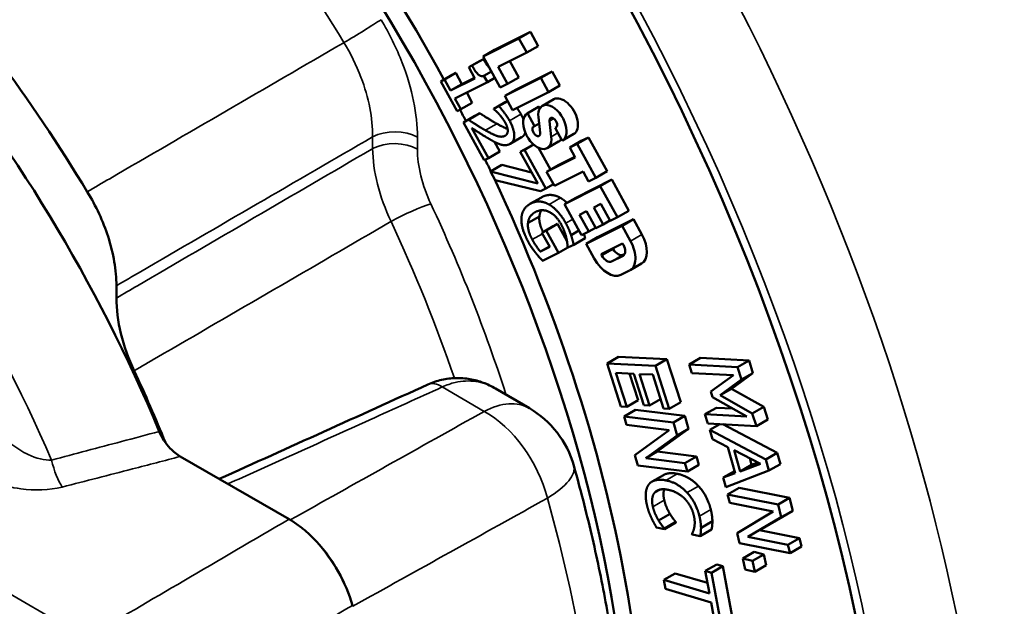
# Model space of a CAD drawing. Units: inches. Extents: x 0 to 17, y 0 to 11.
# Drawn here: x 11.5 to 11.8, y 8.8 to 9 of the extents above; entities that cross this region are included whole.
import ezdxf

# ---------------------------------------------------------------- set-up
doc = ezdxf.new("R2010")
doc.units = ezdxf.units.IN
doc.header["$MEASUREMENT"] = 0
doc.layers.add('Viewport5ForCustomObjects_0', color=7, linetype='Continuous')
doc.layers.add('Visible (ANSI)', color=7, linetype='Continuous', lineweight=50)
doc.layers.add('Visible Narrow (ANSI)', color=7, linetype='Continuous', lineweight=35)

# ---------------------------------------------------------------- blocks, each defined once
blk = doc.blocks.new('CustomObjectsInViewport5_0')
at = {"layer": 'Visible (ANSI)'}
for p, q in [((-10004.85308, -10007.55042), (-10004.88647, -10007.56719)), ((-10004.87586, -10007.56108), (-10004.84247, -10007.54431)), ((-10004.84247, -10007.54431), (-10004.85308, -10007.55042)), ((-10004.84585, -10007.56354), (-10004.85308, -10007.55042)), ((-10004.84247, -10007.54431), (-10004.83524, -10007.55744)), ((-10004.87586, -10007.56108), (-10004.88647, -10007.56719)), ((-10004.83524, -10007.55744), (-10004.84585, -10007.56354)), ((-10004.88933, -10007.57117), (-10004.89994, -10007.57728)), ((-10004.88625, -10007.56962), (-10004.89686, -10007.57573)), ((-10004.88933, -10007.57117), (-10004.88625, -10007.56962)), ((-10004.88647, -10007.56719), (-10004.87057, -10007.59606)), ((-10004.87254, -10007.57695), (-10004.84585, -10007.56354)), ((-10004.8616, -10007.57145), (-10004.85326, -10007.58659)), ((-10004.89686, -10007.57573), (-10004.89994, -10007.57728)), ((-10004.89994, -10007.57728), (-10004.89425, -10007.58761)), ((-10004.86387, -10007.5927), (-10004.87254, -10007.57695)), ((-10004.91529, -10007.58421), (-10004.9259, -10007.59032)), ((-10004.92246, -10007.58859), (-10004.9259, -10007.59032)), ((-10004.91186, -10007.58248), (-10004.92246, -10007.58859)), ((-10004.91677, -10007.59892), (-10004.92246, -10007.58859)), ((-10004.89425, -10007.58761), (-10004.91677, -10007.59892)), ((-10004.91529, -10007.58421), (-10004.91186, -10007.58248)), ((-10004.91186, -10007.58248), (-10004.90617, -10007.59282)), ((-10004.90617, -10007.59282), (-10004.89458, -10007.587)), ((-10004.87878, -10007.58115), (-10004.88569, -10007.58514)), ((-10004.88244, -10007.59104), (-10004.88569, -10007.58514)), ((-10004.87553, -10007.58706), (-10004.88244, -10007.59104)), ((-10004.83286, -10007.58714), (-10004.86624, -10007.60391)), ((-10004.85326, -10007.58659), (-10004.86387, -10007.5927)), ((-10004.85564, -10007.5978), (-10004.82225, -10007.58103)), ((-10004.82225, -10007.58103), (-10004.83286, -10007.58714)), ((-10004.82563, -10007.60026), (-10004.83286, -10007.58714)), ((-10004.82225, -10007.58103), (-10004.81502, -10007.59416)), ((-10004.9259, -10007.59032), (-10004.9106, -10007.61808)), ((-10004.90617, -10007.59282), (-10004.91677, -10007.59892)), ((-10004.91273, -10007.60626), (-10004.88244, -10007.59104)), ((-10004.87057, -10007.59606), (-10004.86387, -10007.5927)), ((-10004.85564, -10007.5978), (-10004.86624, -10007.60391)), ((-10004.81502, -10007.59416), (-10004.82563, -10007.60026)), ((-10004.90717, -10007.61636), (-10004.91273, -10007.60626)), ((-10004.90179, -10007.60076), (-10004.89656, -10007.61025)), ((-10004.86624, -10007.60391), (-10004.85901, -10007.61704)), ((-10004.85901, -10007.61704), (-10004.82563, -10007.60026)), ((-10004.82064, -10007.60701), (-10004.83125, -10007.61312)), ((-10004.9106, -10007.61808), (-10004.90717, -10007.61636)), ((-10004.89656, -10007.61025), (-10004.90717, -10007.61636)), ((-10004.86606, -10007.60982), (-10004.87666, -10007.61593)), ((-10004.87187, -10007.61352), (-10004.87666, -10007.61593)), ((-10004.87666, -10007.61593), (-10004.87644, -10007.61635)), ((-10004.86358, -10007.60875), (-10004.87187, -10007.61352)), ((-10004.86606, -10007.60982), (-10004.86365, -10007.60861)), ((-10004.83477, -10007.61411), (-10004.84537, -10007.62022)), ((-10004.83446, -10007.61394), (-10004.84506, -10007.62005)), ((-10004.83446, -10007.61394), (-10004.83361, -10007.61547)), ((-10004.89423, -10007.62244), (-10004.90484, -10007.62855)), ((-10004.90007, -10007.62616), (-10004.90484, -10007.62855)), ((-10004.88946, -10007.62005), (-10004.90007, -10007.62616)), ((-10004.89423, -10007.62244), (-10004.88946, -10007.62005)), ((-10004.83849, -10007.63197), (-10004.84506, -10007.62005)), ((-10004.83501, -10007.62375), (-10004.83344, -10007.63827)), ((-10004.90484, -10007.62855), (-10004.88551, -10007.66365)), ((-10004.88161, -10007.66169), (-10004.897, -10007.63374)), ((-10004.83936, -10007.63241), (-10004.83849, -10007.63197)), ((-10004.83438, -10007.6296), (-10004.83849, -10007.63197)), ((-10004.82303, -10007.64186), (-10004.82459, -10007.62734)), ((-10004.81824, -10007.63289), (-10004.81954, -10007.63364)), ((-10004.81868, -10007.6332), (-10004.81954, -10007.63364)), ((-10004.81954, -10007.63364), (-10004.81297, -10007.64556)), ((-10004.85068, -10007.64236), (-10004.86129, -10007.64847)), ((-10004.80206, -10007.63929), (-10004.81266, -10007.6454)), ((-10004.78841, -10007.64247), (-10004.79902, -10007.64858)), ((-10004.79511, -10007.64583), (-10004.78841, -10007.64247)), ((-10004.78841, -10007.64247), (-10004.77107, -10007.67396)), ((-10004.87593, -10007.64665), (-10004.871, -10007.65559)), ((-10004.84125, -10007.64988), (-10004.85185, -10007.65599)), ((-10004.8479, -10007.65401), (-10004.85185, -10007.65599)), ((-10004.83944, -10007.64914), (-10004.8479, -10007.65401)), ((-10004.82801, -10007.69012), (-10004.8479, -10007.65401)), ((-10004.84125, -10007.64988), (-10004.83956, -10007.64904)), ((-10004.83494, -10007.65218), (-10004.82377, -10007.67247)), ((-10004.81618, -10007.64638), (-10004.82679, -10007.65249)), ((-10004.79511, -10007.64583), (-10004.80572, -10007.65194)), ((-10004.79902, -10007.64858), (-10004.80572, -10007.65194)), ((-10004.80572, -10007.65194), (-10004.80066, -10007.66112)), ((-10004.78167, -10007.68007), (-10004.79902, -10007.64858)), ((-10004.88551, -10007.66365), (-10004.88161, -10007.66169)), ((-10004.871, -10007.65559), (-10004.88161, -10007.66169)), ((-10004.85185, -10007.65599), (-10004.83567, -10007.68537)), ((-10004.80066, -10007.66112), (-10004.82735, -10007.67453)), ((-10004.81674, -10007.66842), (-10004.80099, -10007.66051)), ((-10004.86906, -10007.66815), (-10004.87966, -10007.67426)), ((-10004.86906, -10007.66815), (-10004.84129, -10007.67516)), ((-10004.81674, -10007.66842), (-10004.82735, -10007.67453)), ((-10004.83567, -10007.68537), (-10004.87966, -10007.67426)), ((-10004.87966, -10007.67426), (-10004.87519, -10007.68238)), ((-10004.82735, -10007.67453), (-10004.82012, -10007.68766)), ((-10004.82012, -10007.68766), (-10004.79343, -10007.67425)), ((-10004.79343, -10007.67425), (-10004.78837, -10007.68343)), ((-10004.78837, -10007.68343), (-10004.78167, -10007.68007)), ((-10004.77107, -10007.67396), (-10004.78167, -10007.68007)), ((-10004.87519, -10007.68238), (-10004.83305, -10007.69265)), ((-10004.83305, -10007.69265), (-10004.82801, -10007.69012)), ((-10004.82099, -10007.68608), (-10004.82801, -10007.69012)), ((-10004.77735, -10007.68792), (-10004.81074, -10007.70469)), ((-10004.80013, -10007.69858), (-10004.76675, -10007.68181)), ((-10004.76675, -10007.68181), (-10004.77735, -10007.68792)), ((-10004.76145, -10007.71679), (-10004.77735, -10007.68792)), ((-10004.76675, -10007.68181), (-10004.75084, -10007.71068)), ((-10004.83225, -10007.69833), (-10004.84286, -10007.70444)), ((-10004.80013, -10007.69858), (-10004.81074, -10007.70469)), ((-10004.81074, -10007.70469), (-10004.79484, -10007.73356)), ((-10004.78347, -10007.70775), (-10004.77682, -10007.70441)), ((-10004.7748, -10007.72349), (-10004.78347, -10007.70775)), ((-10004.77682, -10007.70441), (-10004.76815, -10007.72015)), ((-10004.83408, -10007.71594), (-10004.84469, -10007.72205)), ((-10004.79682, -10007.71445), (-10004.79017, -10007.71111)), ((-10004.78814, -10007.7302), (-10004.79682, -10007.71445)), ((-10004.79017, -10007.71111), (-10004.78149, -10007.72686)), ((-10004.76815, -10007.72015), (-10004.76145, -10007.71679)), ((-10004.75084, -10007.71068), (-10004.76145, -10007.71679)), ((-10004.82114, -10007.72504), (-10004.83174, -10007.73115)), ((-10004.81721, -10007.72307), (-10004.82782, -10007.72918)), ((-10004.82114, -10007.72504), (-10004.81721, -10007.72307)), ((-10004.81721, -10007.72307), (-10004.80833, -10007.73921)), ((-10004.75712, -10007.72466), (-10004.79051, -10007.74143)), ((-10004.7817, -10007.72649), (-10004.78814, -10007.7302)), ((-10004.78149, -10007.72686), (-10004.7748, -10007.72349)), ((-10004.7799, -10007.73532), (-10004.74651, -10007.71855)), ((-10004.76835, -10007.71978), (-10004.7748, -10007.72349)), ((-10004.74651, -10007.71855), (-10004.75712, -10007.72466)), ((-10004.74919, -10007.73906), (-10004.75712, -10007.72466)), ((-10004.74651, -10007.71855), (-10004.73858, -10007.73295)), ((-10004.82782, -10007.72918), (-10004.83174, -10007.73115)), ((-10004.83174, -10007.73115), (-10004.82448, -10007.74434)), ((-10004.81644, -10007.74984), (-10004.82782, -10007.72918)), ((-10004.7973, -10007.72909), (-10004.80464, -10007.73332)), ((-10004.79155, -10007.73627), (-10004.80216, -10007.74238)), ((-10004.79484, -10007.73356), (-10004.78814, -10007.7302)), ((-10004.7799, -10007.73532), (-10004.79051, -10007.74143)), ((-10004.82475, -10007.74386), (-10004.83317, -10007.74871)), ((-10004.82448, -10007.74434), (-10004.83317, -10007.74871)), ((-10004.8077, -10007.74481), (-10004.81644, -10007.74984)), ((-10004.80791, -10007.74444), (-10004.80755, -10007.74508)), ((-10004.80755, -10007.74508), (-10004.80216, -10007.74238)), ((-10004.79051, -10007.74143), (-10004.78293, -10007.75519)), ((-10004.77658, -10007.75119), (-10004.75659, -10007.74114)), ((-10004.76564, -10007.74569), (-10004.76527, -10007.74636)), ((-10004.75659, -10007.74114), (-10004.75588, -10007.74242)), ((-10004.83112, -10007.75722), (-10004.81644, -10007.74984)), ((-10004.77588, -10007.75246), (-10004.77658, -10007.75119)), ((-10004.7562, -10007.75264), (-10004.76688, -10007.75801)), ((-10004.75628, -10007.7519), (-10004.75474, -10007.75113)), ((-10004.73902, -10007.75997), (-10004.74962, -10007.76608)), ((-10004.75823, -10007.77041), (-10004.75003, -10007.76629)), ((-10005.22795, -10007.79195), (-10005.22795, -10007.78049)), ((-10004.76041, -10007.84679), (-10004.77102, -10007.8529)), ((-10004.76041, -10007.84679), (-10004.71539, -10007.84892)), ((-10004.77102, -10007.8529), (-10004.726, -10007.85503)), ((-10004.75814, -10007.89287), (-10004.77102, -10007.8529)), ((-10004.71539, -10007.84892), (-10004.726, -10007.85503)), ((-10004.726, -10007.85503), (-10004.71312, -10007.895)), ((-10004.71539, -10007.84892), (-10004.70252, -10007.8889)), ((-10004.68402, -10007.8477), (-10004.69463, -10007.85381)), ((-10004.69463, -10007.85381), (-10004.64949, -10007.85632)), ((-10004.69211, -10007.86173), (-10004.69463, -10007.85381)), ((-10004.68402, -10007.8477), (-10004.63888, -10007.85021)), ((-10004.63888, -10007.85021), (-10004.64949, -10007.85632)), ((-10004.63888, -10007.85021), (-10004.6352, -10007.86181)), ((-10004.76295, -10007.86164), (-10004.75281, -10007.89313)), ((-10004.74625, -10007.86243), (-10004.76295, -10007.86164)), ((-10004.75019, -10007.86225), (-10004.74221, -10007.88702)), ((-10004.73679, -10007.89179), (-10004.74625, -10007.86243)), ((-10004.74092, -10007.86268), (-10004.73146, -10007.89205)), ((-10004.72859, -10007.86327), (-10004.74092, -10007.86268)), ((-10004.71845, -10007.89475), (-10004.72859, -10007.86327)), ((-10004.65323, -10007.86389), (-10004.69211, -10007.86173)), ((-10004.67442, -10007.87894), (-10004.65323, -10007.86389)), ((-10004.6352, -10007.86181), (-10004.65525, -10007.87636)), ((-10004.64949, -10007.85632), (-10004.6458, -10007.86791)), ((-10004.6352, -10007.86181), (-10004.6458, -10007.86791)), ((-10004.6458, -10007.86791), (-10004.66586, -10007.88246)), ((-10004.84337, -10007.89458), (-10004.875, -10007.87614)), ((-10004.67277, -10007.88411), (-10004.67442, -10007.87894)), ((-10004.65525, -10007.87636), (-10004.66586, -10007.88246)), ((-10004.66586, -10007.88246), (-10004.63583, -10007.89929)), ((-10004.65525, -10007.87636), (-10004.62522, -10007.89318)), ((-10004.74221, -10007.88702), (-10004.75281, -10007.89313)), ((-10004.73146, -10007.89205), (-10004.73679, -10007.89179)), ((-10004.72122, -10007.88615), (-10004.73146, -10007.89205)), ((-10004.70252, -10007.8889), (-10004.71312, -10007.895)), ((-10004.64103, -10007.90225), (-10004.67277, -10007.88411)), ((-10004.75281, -10007.89313), (-10004.75814, -10007.89287)), ((-10004.74469, -10007.89607), (-10004.7553, -10007.90218)), ((-10004.74469, -10007.89607), (-10004.69862, -10007.9017)), ((-10004.71312, -10007.895), (-10004.71845, -10007.89475)), ((-10004.69862, -10007.9017), (-10004.70922, -10007.9078)), ((-10004.69862, -10007.9017), (-10004.6952, -10007.91372)), ((-10004.6693, -10007.89399), (-10004.67991, -10007.90009)), ((-10004.67721, -10007.90858), (-10004.67991, -10007.90009)), ((-10004.67991, -10007.90009), (-10004.64103, -10007.90225)), ((-10004.6693, -10007.89399), (-10004.65401, -10007.89483)), ((-10004.62522, -10007.89318), (-10004.63583, -10007.89929)), ((-10004.63583, -10007.89929), (-10004.63207, -10007.91109)), ((-10004.62522, -10007.89318), (-10004.62147, -10007.90498)), ((-10004.7553, -10007.90218), (-10004.70922, -10007.9078)), ((-10004.75306, -10007.91008), (-10004.7553, -10007.90218)), ((-10004.71333, -10007.91492), (-10004.75306, -10007.91008)), ((-10004.70922, -10007.9078), (-10004.70581, -10007.91983)), ((-10004.63207, -10007.91109), (-10004.67721, -10007.90858)), ((-10004.66599, -10007.90921), (-10004.67541, -10007.91463)), ((-10004.66321, -10007.90936), (-10004.61262, -10007.93601)), ((-10004.62147, -10007.90498), (-10004.63207, -10007.91109)), ((-10004.74506, -10007.93826), (-10004.71333, -10007.91492)), ((-10004.70581, -10007.91983), (-10004.735, -10007.94103)), ((-10004.6952, -10007.91372), (-10004.7244, -10007.93492)), ((-10004.6952, -10007.91372), (-10004.70581, -10007.91983)), ((-10004.67541, -10007.91463), (-10004.62322, -10007.94212)), ((-10004.67302, -10007.92319), (-10004.67541, -10007.91463)), ((-10004.65849, -10007.93066), (-10004.67302, -10007.92319)), ((-10004.74236, -10007.94775), (-10004.74506, -10007.93826)), ((-10004.7244, -10007.93492), (-10004.735, -10007.94103)), ((-10004.7244, -10007.93492), (-10004.68792, -10007.93937)), ((-10004.6517, -10007.95495), (-10004.65849, -10007.93066)), ((-10004.6526, -10007.93366), (-10004.62811, -10007.9463)), ((-10004.64711, -10007.95331), (-10004.6526, -10007.93366)), ((-10004.61262, -10007.93601), (-10004.62322, -10007.94212)), ((-10004.61262, -10007.93601), (-10004.6097, -10007.94643)), ((-10005.06723, -10007.99772), (-10005.16845, -10007.93943)), ((-10004.735, -10007.94103), (-10004.69853, -10007.94548)), ((-10004.68792, -10007.93937), (-10004.69853, -10007.94548)), ((-10004.69853, -10007.94548), (-10004.69628, -10007.95337)), ((-10004.68568, -10007.94727), (-10004.69628, -10007.95337)), ((-10004.68792, -10007.93937), (-10004.68568, -10007.94727)), ((-10004.62811, -10007.9463), (-10004.64711, -10007.95331)), ((-10004.6365, -10007.9472), (-10004.64711, -10007.95331)), ((-10004.63821, -10007.94109), (-10004.6365, -10007.9472)), ((-10004.6365, -10007.9472), (-10004.63059, -10007.94502)), ((-10004.62322, -10007.94212), (-10004.62031, -10007.95254)), ((-10004.6097, -10007.94643), (-10004.62031, -10007.95254)), ((-10004.69628, -10007.95337), (-10004.74236, -10007.94775)), ((-10004.71857, -10007.95667), (-10004.72918, -10007.96278)), ((-10004.65239, -10007.95293), (-10004.663, -10007.95904)), ((-10004.663, -10007.95904), (-10004.6517, -10007.95495)), ((-10004.62031, -10007.95254), (-10004.66051, -10007.96796)), ((-10004.65239, -10007.95293), (-10004.65228, -10007.95289)), ((-10004.66051, -10007.96796), (-10004.663, -10007.95904)), ((-10004.64818, -10007.96868), (-10004.65878, -10007.97479)), ((-10004.65878, -10007.97479), (-10004.61174, -10007.98408)), ((-10004.65687, -10007.98263), (-10004.65878, -10007.97479)), ((-10004.64818, -10007.96868), (-10004.60114, -10007.97797)), ((-10004.61631, -10007.99064), (-10004.65687, -10007.98263)), ((-10004.60114, -10007.97797), (-10004.61174, -10007.98408)), ((-10004.61174, -10007.98408), (-10004.60883, -10007.99602)), ((-10004.60114, -10007.97797), (-10004.59823, -10007.98991)), ((-10004.71246, -10007.99291), (-10004.72307, -10007.99902)), ((-10004.65006, -10008.01062), (-10004.61631, -10007.99064)), ((-10004.59823, -10007.98991), (-10004.62927, -10008.00804)), ((-10004.59823, -10007.98991), (-10004.60883, -10007.99602)), ((-10004.70705, -10008.00037), (-10004.71766, -10008.00648)), ((-10004.7069, -10008.00098), (-10004.71751, -10008.00709)), ((-10004.70705, -10008.00037), (-10004.7069, -10008.00098)), ((-10004.67298, -10007.99962), (-10004.68359, -10008.00573)), ((-10004.60883, -10007.99602), (-10004.63988, -10008.01414)), ((-10004.71751, -10008.00709), (-10004.72497, -10008.00563)), ((-10004.71766, -10008.00648), (-10004.71751, -10008.00709)), ((-10004.69182, -10008.01212), (-10004.69199, -10008.01146)), ((-10004.67367, -10008.00749), (-10004.68428, -10008.0136)), ((-10004.64777, -10008.02005), (-10004.65006, -10008.01062)), ((-10004.62927, -10008.00804), (-10004.63988, -10008.01414)), ((-10004.62927, -10008.00804), (-10004.59203, -10008.01539)), ((-10004.68428, -10008.0136), (-10004.69182, -10008.01212)), ((-10004.60072, -10008.02934), (-10004.64777, -10008.02005)), ((-10004.63988, -10008.01414), (-10004.60263, -10008.0215)), ((-10004.59203, -10008.01539), (-10004.60263, -10008.0215)), ((-10004.59203, -10008.01539), (-10004.59012, -10008.02323)), ((-10004.63411, -10008.02829), (-10004.64471, -10008.0344)), ((-10004.63411, -10008.02829), (-10004.625, -10008.03054)), ((-10004.60263, -10008.0215), (-10004.60072, -10008.02934)), ((-10004.59012, -10008.02323), (-10004.60072, -10008.02934)), ((-10004.64254, -10008.04449), (-10004.64471, -10008.0344)), ((-10004.64471, -10008.0344), (-10004.63561, -10008.03665)), ((-10004.625, -10008.03054), (-10004.63561, -10008.03665)), ((-10004.63561, -10008.03665), (-10004.63343, -10008.04673)), ((-10004.625, -10008.03054), (-10004.62283, -10008.04062)), ((-10004.70753, -10008.04818), (-10004.71814, -10008.05429)), ((-10004.70753, -10008.04818), (-10004.67754, -10008.05708)), ((-10004.66901, -10008.03986), (-10004.67961, -10008.04597)), ((-10004.67961, -10008.04597), (-10004.67392, -10008.04766)), ((-10004.67572, -10008.06687), (-10004.67961, -10008.04597)), ((-10004.66331, -10008.04155), (-10004.67392, -10008.04766)), ((-10004.67392, -10008.04766), (-10004.66458, -10008.09775)), ((-10004.66901, -10008.03986), (-10004.66331, -10008.04155)), ((-10004.66331, -10008.04155), (-10004.65398, -10008.09165)), ((-10004.63343, -10008.04673), (-10004.64254, -10008.04449)), ((-10004.62283, -10008.04062), (-10004.63343, -10008.04673)), ((-10004.71814, -10008.05429), (-10004.67572, -10008.06687)), ((-10004.71659, -10008.06257), (-10004.71814, -10008.05429)), ((-10004.67417, -10008.07516), (-10004.71659, -10008.06257)), ((-10004.67027, -10008.09606), (-10004.67417, -10008.07516))]:
    blk.add_line(p, q, dxfattribs=at)
at = {"layer": 'Visible (ANSI)', "extrusion": (0, 0, -1)}
blk.add_arc((10004.88869, -10007.97233), 0.09, 120.23598, 164.25279, dxfattribs=at)
for centre, major_axis, start_param, end_param in [((-10005.15994, -10007.68068), (-0.70763, 1.22882), 0, 3.141593), ((-10005.45692, -10007.8517), (0.67143, -1.16596), 4.238955, 5.717392), ((-10005.71077, -10007.99788), (-0.43665, 0.75826), 6.022376, 8.072893), ((-10005.44278, -10007.84355), (0.49903, -0.86658), 4.330413, 4.750889), ((-10004.81135, -10007.62315), (-0.00929, 0.01614), 0, 3.141593), ((-10005.44278, -10007.84355), (0.49903, -0.86658), 4.782799, 4.794615), ((-10004.82547, -10007.63024), (-0.00929, 0.01614), 0, 0.032973), ((-10004.82109, -10007.62882), (-0.0025, 0.00433), 5.363748, 9.457751), ((-10004.83695, -10007.63679), (0.0025, -0.00433), 5.363748, 9.457751), ((-10004.82547, -10007.63024), (0.00929, -0.01614), 5.979298, 6.283185), ((-10005.44278, -10007.84355), (0.49903, -0.86658), 4.834953, 4.847101), ((-10005.44278, -10007.84355), (0.49903, -0.86658), 4.853459, 5.711069), ((-10004.75099, -10007.73918), (0.01197, -0.02079), 4.745362, 6.283185), ((-10004.76054, -10007.74476), (0.00449, -0.0078), 4.745362, 6.316158), ((-10004.77123, -10007.75013), (0.00449, -0.0078), 0.032973, 1.603769), ((-10005.71077, -10007.99788), (0.53396, -0.92724), 5.115834, 5.116675)]:
    blk.add_ellipse(centre, major_axis=major_axis, ratio=0.578093, start_param=start_param, end_param=end_param, dxfattribs=at)
at = {"layer": 'Visible (ANSI)'}
for centre, major_axis, ratio, start_param, end_param in [((-10005.45692, -10007.8517), (-0.49903, 0.86658), 0.578093, 3.713709, 5.094365), ((-10005.70795, -10007.99625), (-0.46979, 0.8158), 0.578093, 4.751447, 5.073588), ((-10004.82195, -10007.62926), (0.00929, -0.01614), 0.578093, 6.250212, 10.344215), ((-10004.83608, -10007.63635), (-0.00929, 0.01614), 0.578093, 6.250212, 10.344215), ((-10004.76159, -10007.74529), (0.01197, -0.02079), 0.578093, 6.250212, 7.821009), ((-10004.76062, -10007.74402), (0.00449, -0.0078), 0.578093, 4.679416, 6.250212), ((-10004.77015, -10007.74877), (0.01233, -0.02142), 0.578093, 4.679416, 6.250212), ((-10005.70795, -10007.99625), (-0.4351, 0.75557), 0.578093, 4.478819, 4.563479), ((-10115.28327, -9934.04244), (168.06622, -7.3949), 0.554876, 5.451255, 5.452787)]:
    blk.add_ellipse(centre, major_axis=major_axis, ratio=ratio, start_param=start_param, end_param=end_param, dxfattribs=at)
for points, degree in [([(-10004.88625, -10007.56962), (-10004.8832, -10007.57517), (-10004.88079, -10007.5775)], 2), ([(-10004.88569, -10007.58514), (-10004.88862, -10007.58614), (-10004.89363, -10007.58159), (-10004.89686, -10007.57573)], 2), ([(-10004.87644, -10007.61635), (-10004.87555, -10007.61708), (-10004.87281, -10007.61953), (-10004.87154, -10007.62095)], 2), ([(-10004.86183, -10007.62709), (-10004.86391, -10007.6233), (-10004.86989, -10007.61553), (-10004.87187, -10007.61352)], 2), ([(-10004.85501, -10007.61503), (-10004.85284, -10007.61803), (-10004.85122, -10007.62098)], 2), ([(-10004.88441, -10007.63584), (-10004.88829, -10007.63366), (-10004.89589, -10007.62889), (-10004.90007, -10007.62616)], 2), ([(-10004.88946, -10007.62005), (-10004.88528, -10007.62278), (-10004.87768, -10007.62755), (-10004.8738, -10007.62973)], 2), ([(-10004.87154, -10007.62095), (-10004.87003, -10007.62261), (-10004.86715, -10007.62646), (-10004.86603, -10007.62849)], 2), ([(-10004.85122, -10007.62098), (-10004.84987, -10007.62343), (-10004.84894, -10007.62566)], 2), ([(-10004.897, -10007.63374), (-10004.89411, -10007.63565), (-10004.8843, -10007.64197), (-10004.88001, -10007.6444)], 2), ([(-10004.86623, -10007.64107), (-10004.86892, -10007.64243), (-10004.87661, -10007.64022), (-10004.88441, -10007.63584)], 2), ([(-10004.8738, -10007.62973), (-10004.86743, -10007.63331), (-10004.8637, -10007.6347)], 2), ([(-10004.86603, -10007.62849), (-10004.86486, -10007.63061), (-10004.86361, -10007.63446), (-10004.86355, -10007.63614)], 2), ([(-10004.86171, -10007.6487), (-10004.85746, -10007.64656), (-10004.85743, -10007.63506), (-10004.86183, -10007.62709)], 2), ([(-10004.88001, -10007.6444), (-10004.8774, -10007.64592), (-10004.8723, -10007.64848), (-10004.87007, -10007.64912)], 2), ([(-10004.86355, -10007.63614), (-10004.8635, -10007.63782), (-10004.86481, -10007.64036), (-10004.86623, -10007.64107)], 2), ([(-10004.84727, -10007.63795), (-10004.84812, -10007.64088), (-10004.85068, -10007.64236)], 2), ([(-10004.87007, -10007.64912), (-10004.86789, -10007.6498), (-10004.8637, -10007.6497), (-10004.86171, -10007.6487)], 2), ([(-10004.83225, -10007.69833), (-10004.83176, -10007.69805), (-10004.83124, -10007.69779)], 2), ([(-10004.83124, -10007.69779), (-10004.82718, -10007.69575), (-10004.81862, -10007.6964), (-10004.81435, -10007.69885)], 2), ([(-10004.81435, -10007.69885), (-10004.81137, -10007.70055), (-10004.80845, -10007.70337)], 2), ([(-10004.84185, -10007.7039), (-10004.84612, -10007.70605), (-10004.85061, -10007.71319), (-10004.85086, -10007.71791)], 2), ([(-10004.82496, -10007.70496), (-10004.82923, -10007.70251), (-10004.83779, -10007.70186), (-10004.84185, -10007.7039)], 2), ([(-10004.80953, -10007.72229), (-10004.81286, -10007.71625), (-10004.82085, -10007.70731), (-10004.82496, -10007.70496)], 2), ([(-10004.85086, -10007.71791), (-10004.85109, -10007.72261), (-10004.84775, -10007.73372), (-10004.84442, -10007.73976)], 2), ([(-10004.84469, -10007.72205), (-10004.84434, -10007.71864), (-10004.84075, -10007.71342), (-10004.83737, -10007.71172)], 2), ([(-10004.83737, -10007.71172), (-10004.83129, -10007.70867), (-10004.8184, -10007.71515), (-10004.81388, -10007.72336)], 2), ([(-10004.83216, -10007.71026), (-10004.83376, -10007.71275), (-10004.83408, -10007.71594)], 2), ([(-10004.84071, -10007.73754), (-10004.8431, -10007.7332), (-10004.84508, -10007.72537), (-10004.84469, -10007.72205)], 2), ([(-10004.81388, -10007.72336), (-10004.812, -10007.72677), (-10004.80963, -10007.73317), (-10004.80904, -10007.73582)], 2), ([(-10004.80464, -10007.73332), (-10004.80553, -10007.7307), (-10004.80793, -10007.7252), (-10004.80953, -10007.72229)], 2), ([(-10004.80904, -10007.73582), (-10004.80827, -10007.73897), (-10004.80796, -10007.74264), (-10004.80791, -10007.74444)], 2), ([(-10004.80216, -10007.74238), (-10004.80251, -10007.74073), (-10004.8039, -10007.73542), (-10004.80464, -10007.73332)], 2), ([(-10004.79249, -10007.73238), (-10004.79187, -10007.73475), (-10004.79155, -10007.73627)], 2), ([(-10004.84442, -10007.73976), (-10004.84267, -10007.74294), (-10004.83969, -10007.74722), (-10004.83765, -10007.74978)], 2), ([(-10004.83317, -10007.74871), (-10004.83491, -10007.74681), (-10004.83896, -10007.74072), (-10004.84071, -10007.73754)], 2), ([(-10004.83765, -10007.74978), (-10004.83616, -10007.75168), (-10004.83229, -10007.75598), (-10004.83112, -10007.75722)], 2), ([(-10004.70582, -10007.9555), (-10004.69991, -10007.95666), (-10004.69016, -10007.96243), (-10004.68598, -10007.96691)], 2), ([(-10004.73262, -10007.966), (-10004.7305, -10007.96281), (-10004.72237, -10007.96045), (-10004.71643, -10007.96161)], 2), ([(-10004.71643, -10007.96161), (-10004.71052, -10007.96277), (-10004.70076, -10007.96853), (-10004.69659, -10007.97301)], 2), ([(-10004.73382, -10007.98515), (-10004.73533, -10007.979), (-10004.73478, -10007.96919), (-10004.73262, -10007.966)], 2), ([(-10004.72707, -10007.97344), (-10004.72874, -10007.97565), (-10004.72936, -10007.98231), (-10004.72839, -10007.98631)], 2), ([(-10004.71428, -10007.97038), (-10004.71912, -10007.96943), (-10004.72533, -10007.97119), (-10004.72707, -10007.97344)], 2), ([(-10004.69869, -10007.9788), (-10004.70174, -10007.97566), (-10004.70975, -10007.97127), (-10004.71428, -10007.97038)], 2), ([(-10004.69659, -10007.97301), (-10004.6925, -10007.97743), (-10004.68665, -10007.98843), (-10004.68509, -10007.99484)], 2), ([(-10004.68598, -10007.96691), (-10004.68189, -10007.97132), (-10004.67605, -10007.98233), (-10004.67448, -10007.98873)], 2), ([(-10004.71778, -10007.9802), (-10004.71689, -10007.98384), (-10004.71404, -10007.99031), (-10004.71246, -10007.99291)], 2), ([(-10004.69043, -10007.99375), (-10004.69142, -10007.9897), (-10004.69567, -10007.98198), (-10004.69869, -10007.9788)], 2), ([(-10004.7297, -10007.9967), (-10004.73106, -10007.99379), (-10004.7329, -10007.98894), (-10004.73382, -10007.98515)], 2), ([(-10004.72839, -10007.98631), (-10004.7275, -10007.98995), (-10004.72465, -10007.99642), (-10004.72307, -10007.99902)], 2), ([(-10004.71246, -10007.99291), (-10004.71091, -10007.99541), (-10004.70801, -10007.99925), (-10004.70705, -10008.00037)], 2), ([(-10004.67448, -10007.98873), (-10004.6737, -10007.99191), (-10004.67302, -10007.99737), (-10004.67298, -10007.99962)], 2), ([(-10005.05839, -10008.00352), (-10005.06132, -10008.00136), (-10005.06427, -10007.99942), (-10005.06723, -10007.99772)], 3), ([(-10004.72497, -10008.00563), (-10004.72621, -10008.00338), (-10004.72845, -10007.99943), (-10004.7297, -10007.9967)], 2), ([(-10004.72307, -10007.99902), (-10004.72152, -10008.00152), (-10004.71862, -10008.00536), (-10004.71766, -10008.00648)], 2), ([(-10004.6898, -10008.0051), (-10004.6894, -10008.00288), (-10004.68953, -10007.99744), (-10004.69043, -10007.99375)], 2), ([(-10004.68509, -10007.99484), (-10004.68431, -10007.99802), (-10004.68363, -10008.00347), (-10004.68359, -10008.00573)], 2), ([(-10004.67298, -10007.99962), (-10004.67298, -10008.00157), (-10004.67335, -10008.00555), (-10004.67367, -10008.00749)], 2), ([(-10004.69199, -10008.01146), (-10004.6915, -10008.01048), (-10004.69022, -10008.00741), (-10004.6898, -10008.0051)], 2), ([(-10004.68359, -10008.00573), (-10004.68358, -10008.00768), (-10004.68395, -10008.01166), (-10004.68428, -10008.0136)], 2)]:
    blk.add_open_spline(points, degree=degree, dxfattribs=at)
for points, degree, knots in [([(-10005.25504, -10007.69302), (-10005.24695, -10007.70636), (-10005.24041, -10007.72055), (-10005.23321, -10007.74272), (-10005.23124, -10007.75058), (-10005.22861, -10007.76595), (-10005.22795, -10007.7734), (-10005.22795, -10007.78049)], 3, [0, 0, 0, 0, 0.1189168, 0.1189168, 0.1849898, 0.1849898, 0.2510802, 0.2510802, 0.2510802, 0.2510802]), ([(-10004.83408, -10007.71594), (-10004.83448, -10007.71926), (-10004.8326, -10007.72667), (-10004.8306, -10007.7305)], 2, [0, 0, 0, 1, 1.891516, 1.891516, 1.891516]), ([(-10005.22795, -10007.79195), (-10005.22795, -10007.80234), (-10005.22652, -10007.8135), (-10005.22091, -10007.83648), (-10005.21677, -10007.84816), (-10005.21144, -10007.8596)], 3, [0, 0, 0, 0, 0.096909, 0.096909, 0.1937812, 0.1937812, 0.1937812, 0.1937812]), ([(-10004.93791, -10007.87238), (-10004.93384, -10007.87053), (-10004.92954, -10007.86907), (-10004.92076, -10007.86706), (-10004.91629, -10007.86651), (-10004.90744, -10007.8663), (-10004.90307, -10007.86664), (-10004.89452, -10007.86812), (-10004.89034, -10007.86927), (-10004.88237, -10007.87224), (-10004.87857, -10007.87406), (-10004.875, -10007.87614)], 3, [0, 0, 0, 0, 0.023182, 0.023182, 0.046364, 0.046364, 0.0695459, 0.0695459, 0.0927279, 0.0927279, 0.1159099, 0.1159099, 0.1159099, 0.1159099]), ([(-10005.16845, -10007.93943), (-10005.17166, -10007.93758), (-10005.17485, -10007.93502), (-10005.17992, -10007.92966), (-10005.1819, -10007.92716), (-10005.18538, -10007.92182), (-10005.18687, -10007.91902), (-10005.18806, -10007.91615)], 3, [0, 0, 0, 0, 0.03457626, 0.03457626, 0.05924088, 0.05924088, 0.08336078, 0.08336078, 0.08336078, 0.08336078]), ([(-10004.76697, -10008.10615), (-10004.76864, -10008.09573), (-10004.77044, -10008.08527), (-10004.77432, -10008.06429), (-10004.7764, -10008.05378), (-10004.78082, -10008.0327), (-10004.78316, -10008.02214), (-10004.78811, -10008.00098), (-10004.79072, -10007.99038), (-10004.7962, -10007.96916), (-10004.79907, -10007.95854), (-10004.80207, -10007.94791)], 3, [3.3425957, 3.3425957, 3.3425957, 3.3425957, 3.3766306, 3.3766306, 3.4106655, 3.4106655, 3.4447004, 3.4447004, 3.4787353, 3.4787353, 3.5127702, 3.5127702, 3.5127702, 3.5127702]), ([(-10004.71857, -10007.95667), (-10004.71733, -10007.95596), (-10004.71176, -10007.95434), (-10004.70582, -10007.9555)], 2, [0.629926, 0.629926, 0.629926, 1, 2, 2, 2]), ([(-10004.71783, -10007.96991), (-10004.7183, -10007.97126), (-10004.71876, -10007.97621), (-10004.71778, -10007.9802)], 2, [0.516711, 0.516711, 0.516711, 1, 2, 2, 2]), ([(-10005.00815, -10008.07801), (-10005.01122, -10008.06734), (-10005.01577, -10008.05661), (-10005.0273, -10008.03621), (-10005.03417, -10008.02674), (-10005.04576, -10008.01421), (-10005.04994, -10008.01026), (-10005.0556, -10008.00563), (-10005.05699, -10008.00455), (-10005.05839, -10008.00352)], 3, [0, 0, 0, 0, 0.089292, 0.089292, 0.1785538, 0.1785538, 0.2256588, 0.2256588, 0.2409013, 0.2409013, 0.2409013, 0.2409013])]:
    blk.add_open_spline(points, degree=degree, knots=knots, dxfattribs=at)
at = {"layer": 'Visible Narrow (ANSI)'}
for p, q in [((-10004.85122, -10007.62098), (-10004.86183, -10007.62709)), ((-10004.82061, -10007.62505), (-10004.82459, -10007.62734)), ((-10004.8738, -10007.62973), (-10004.88441, -10007.63584)), ((-10004.81851, -10007.63311), (-10004.81868, -10007.6332)), ((-10004.98934, -10007.64195), (-10004.98934, -10007.65291)), ((-10004.94767, -10007.65333), (-10004.94767, -10007.64236)), ((-10004.86567, -10007.64075), (-10004.86623, -10007.64107)), ((-10004.81694, -10007.63836), (-10004.82303, -10007.64186)), ((-10004.83124, -10007.69779), (-10004.84185, -10007.7039)), ((-10004.81435, -10007.69885), (-10004.82496, -10007.70496)), ((-10004.80309, -10007.71858), (-10004.80953, -10007.72229)), ((-10004.83123, -10007.73208), (-10004.84071, -10007.73754)), ((-10004.73858, -10007.73295), (-10004.74919, -10007.73906)), ((-10004.76527, -10007.74636), (-10004.77588, -10007.75246)), ((-10004.75628, -10007.7519), (-10004.76688, -10007.75801)), ((-10004.7559, -10007.75247), (-10004.7562, -10007.75264)), ((-10004.92448, -10007.87474), (-10004.88553, -10007.89745)), ((-10004.70582, -10007.9555), (-10004.71643, -10007.96161)), ((-10005.25604, -10008.10826), (-10005.51308, -10007.96025)), ((-10004.72125, -10007.97009), (-10004.72707, -10007.97344)), ((-10004.68598, -10007.96691), (-10004.69659, -10007.97301)), ((-10004.71778, -10007.9802), (-10004.72839, -10007.98631)), ((-10004.67448, -10007.98873), (-10004.68509, -10007.99484))]:
    blk.add_line(p, q, dxfattribs=at)
for centre, major_axis, ratio, start_param, end_param in [((-10005.4145, -10007.82727), (0.70763, -1.22882), 0.578093, 0, 3.141593), ((-10005.78167, -10008.03871), (-0.41844, 0.72664), 0.578093, 4.51673, 6.543995), ((-10005.00279, -10007.54519), (0.02565, 0.01556), 0.032181, 4.147992, 5.666428), ((-10005.45692, -10007.8517), (-0.4586, 0.79636), 0.578093, 4.355121, 4.567446), ((-10004.88869, -10007.97233), (0.04532, 0.07776), 0.574599, 0, 0.742849)]:
    blk.add_ellipse(centre, major_axis=major_axis, ratio=ratio, start_param=start_param, end_param=end_param, dxfattribs=at)
at = {"layer": 'Visible Narrow (ANSI)', "extrusion": (0, 0, -1)}
for centre, major_axis, ratio, start_param, end_param in [((-10005.45692, -10007.8517), (-0.67769, 1.17682), 0.578093, 0.324178, 4.225516), ((-10005.47703, -10007.86327), (0.47833, -0.83063), 0.578093, 4.343014, 4.67294), ((-10004.96888, -10007.65458), (0.03, 0), 0.575862, 3.961897, 5.497787), ((-10004.96888, -10007.66554), (0.03, 0), 0.575862, 3.961897, 5.497787), ((-10004.95635, -10007.71661), (0.02716, 0.01273), 0.117855, 4.143378, 5.661815), ((-10005.47703, -10007.86327), (0.44364, -0.7704), 0.578093, 4.857332, 5.037666), ((-10004.92554, -10007.89971), (-0.01238, 0.02733), 0.561138, 0, 0.732593), ((-10004.88869, -10007.97233), (0.04395, -0.07854), 0.619571, 3.92437, 5.116647), ((-10005.27894, -10007.94364), (-0.00746, 0.02906), 0.29519, 3.808236, 4.820587), ((-10004.88869, -10007.97233), (0.08662, 0.02443), 0.326964, 0, 0.868936), ((-10005.52415, -10007.89041), (0.52821, -0.91726), 0.578093, 5.124676, 5.300947), ((-10005.06975, -10008.07362), (0.04393, -0.07855), 0.619429, 4.195809, 5.108515)]:
    blk.add_ellipse(centre, major_axis=major_axis, ratio=ratio, start_param=start_param, end_param=end_param, dxfattribs=at)
at = {"layer": 'Visible Narrow (ANSI)'}
for points, knots in [([(-10004.94767, -10007.64236), (-10004.94767, -10007.62111), (-10004.95253, -10007.59708), (-10004.96704, -10007.55948), (-10004.97381, -10007.54577), (-10004.98157, -10007.53298)], [-0.3121125, -0.3121125, -0.3121125, -0.3121125, -0.1140557, -0.1140557, 0, 0, 0, 0]), ([(-10005.01608, -10007.55421), (-10005.01636, -10007.55437), (-10005.01664, -10007.55454), (-10005.05313, -10007.57573), (-10005.08935, -10007.59677), (-10005.12556, -10007.61781), (-10005.16178, -10007.63885), (-10005.19799, -10007.65988), (-10005.24115, -10007.68495), (-10005.2481, -10007.68899), (-10005.25504, -10007.69302)], [-1.1358552, -1.1358552, -1.1358552, -1.1358552, -1.1329612, -1.1329612, -0.7553075, -0.7553075, -0.7553075, -0.3776537, -0.3776537, -0.3052285, -0.3052285, -0.3052285, -0.3052285]), ([(-10005.01608, -10007.55421), (-10005.00988, -10007.56445), (-10005.00448, -10007.57543), (-10004.99297, -10007.60556), (-10004.9892, -10007.62486), (-10004.98934, -10007.64195)], [0, 0, 0, 0, 0.1140557, 0.1140557, 0.3121125, 0.3121125, 0.3121125, 0.3121125]), ([(-10005.22795, -10007.78049), (-10005.22049, -10007.77616), (-10005.21303, -10007.77183), (-10005.16936, -10007.74647), (-10005.13314, -10007.72544), (-10005.09692, -10007.70441), (-10005.06106, -10007.68359), (-10005.0252, -10007.66277), (-10004.98934, -10007.64195)], [0.2999065, 0.2999065, 0.2999065, 0.2999065, 0.3776537, 0.3776537, 0.7553075, 0.7553075, 0.7553075, 1.1292028, 1.1292028, 1.1292028, 1.1292028]), ([(-10004.98934, -10007.65291), (-10004.98979, -10007.65317), (-10004.99023, -10007.65342), (-10005.02696, -10007.67483), (-10005.06326, -10007.69598), (-10005.09955, -10007.71712), (-10005.13584, -10007.73827), (-10005.17213, -10007.75942), (-10005.21493, -10007.78436), (-10005.22144, -10007.78815), (-10005.22795, -10007.79195)], [0.3738152, 0.3738152, 0.3738152, 0.3738152, 0.378434, 0.378434, 0.756868, 0.756868, 0.756868, 1.1353019, 1.1353019, 1.2031721, 1.2031721, 1.2031721, 1.2031721]), ([(-10004.98934, -10007.65291), (-10004.98925, -10007.66325), (-10004.9877, -10007.67457), (-10004.98193, -10007.69748), (-10004.97764, -10007.70936), (-10004.97225, -10007.72077)], [0, 0, 0, 0, 0.0726705, 0.0726705, 0.1453157, 0.1453157, 0.1453157, 0.1453157]), ([(-10004.93514, -10007.70439), (-10004.93916, -10007.69582), (-10004.94234, -10007.68689), (-10004.94657, -10007.66965), (-10004.94767, -10007.66112), (-10004.94767, -10007.65333)], [-0.1453157, -0.1453157, -0.1453157, -0.1453157, -0.0726705, -0.0726705, 0, 0, 0, 0]), ([(-10005.21144, -10007.8596), (-10005.20441, -10007.85552), (-10005.19739, -10007.85145), (-10005.15404, -10007.82629), (-10005.11772, -10007.8052), (-10005.0814, -10007.78412), (-10005.04508, -10007.76304), (-10005.00875, -10007.74196), (-10004.97237, -10007.72084), (-10004.97231, -10007.7208), (-10004.97225, -10007.72077)], [-1.2084945, -1.2084945, -1.2084945, -1.2084945, -1.1353019, -1.1353019, -0.756868, -0.756868, -0.756868, -0.378434, -0.378434, -0.377807, -0.377807, -0.377807, -0.377807]), ([(-10004.92448, -10007.87474), (-10004.92054, -10007.87287), (-10004.91649, -10007.87145), (-10004.90594, -10007.86901), (-10004.89951, -10007.86877), (-10004.88704, -10007.8706), (-10004.88101, -10007.87273), (-10004.87537, -10007.87593), (-10004.87518, -10007.87603), (-10004.875, -10007.87614)], [0, 0, 0, 0, 0.0271248, 0.0271248, 0.0705244, 0.0705244, 0.1144353, 0.1144353, 0.1159099, 0.1159099, 0.1159099, 0.1159099]), ([(-10005.12406, -10007.96499), (-10005.10586, -10007.95677), (-10005.08766, -10007.94855), (-10005.04358, -10007.92864), (-10005.01771, -10007.91694), (-10004.99184, -10007.90523), (-10004.96938, -10007.89507), (-10004.94693, -10007.88491), (-10004.92448, -10007.87474)], [0.0776474, 0.0776474, 0.0776474, 0.0776474, 0.2613367, 0.2613367, 0.5226734, 0.5226734, 0.5226734, 0.7495193, 0.7495193, 0.7495193, 0.7495193]), ([(-10005.18806, -10007.91615), (-10005.19976, -10007.91926), (-10005.21146, -10007.92237), (-10005.24486, -10007.93123), (-10005.26656, -10007.93697), (-10005.28827, -10007.94269)], [-0.2759972, -0.2759972, -0.2759972, -0.2759972, -0.1792495, -0.1792495, 0, 0, 0, 0]), ([(-10005.28827, -10007.94269), (-10005.29477, -10007.94316), (-10005.30257, -10007.94119), (-10005.31536, -10007.93507), (-10005.32043, -10007.93186), (-10005.32822, -10007.92579), (-10005.33109, -10007.92326), (-10005.33377, -10007.92063)], [0, 0, 0, 0, 0.0993489, 0.0993489, 0.1678071, 0.1678071, 0.2105936, 0.2105936, 0.2105936, 0.2105936]), ([(-10005.27838, -10007.96784), (-10005.25661, -10007.96225), (-10005.23486, -10007.95665), (-10005.19822, -10007.94716), (-10005.18333, -10007.9433), (-10005.16845, -10007.93943)], [0, 0, 0, 0, 0.1792495, 0.1792495, 0.3020529, 0.3020529, 0.3020529, 0.3020529]), ([(-10005.35443, -10007.95704), (-10005.35046, -10007.95933), (-10005.34608, -10007.96142), (-10005.33389, -10007.96613), (-10005.32565, -10007.9683), (-10005.30418, -10007.9713), (-10005.29045, -10007.97093), (-10005.27838, -10007.96784)], [-0.2105936, -0.2105936, -0.2105936, -0.2105936, -0.1678071, -0.1678071, -0.0993489, -0.0993489, 0, 0, 0, 0]), ([(-10005.06723, -10007.99772), (-10005.0999, -10008.01685), (-10005.13256, -10008.03597), (-10005.1955, -10008.07282), (-10005.22577, -10008.09054), (-10005.25604, -10008.10826)], [-0.6667178, -0.6667178, -0.6667178, -0.6667178, -0.3206331, -0.3206331, 0, 0, 0, 0]), ([(-10005.19685, -10008.18895), (-10005.1666, -10008.17116), (-10005.13635, -10008.15338), (-10005.07345, -10008.1164), (-10005.0408, -10008.0972), (-10005.00815, -10008.07801)], [0, 0, 0, 0, 0.3206331, 0.3206331, 0.6667178, 0.6667178, 0.6667178, 0.6667178])]:
    blk.add_open_spline(points, degree=3, knots=knots, dxfattribs=at)
for points in [[(-10004.88553, -10007.89745), (-10004.94569, -10007.93111), (-10005.00585, -10007.96477), (-10005.06602, -10007.99842)], [(-10005.00791, -10008.07883), (-10004.94749, -10008.04528), (-10004.88707, -10008.01174), (-10004.82666, -10007.97819)]]:
    blk.add_open_spline(points, degree=3, dxfattribs=at)

msp = doc.modelspace()

# ---------------------------------------------------------------- block references
at = {"layer": 'Viewport5ForCustomObjects_0', "xscale": 0.2499999999999976, "yscale": 0.2499999999999976, "zscale": 0.2499999999999976}
msp.add_blockref('CustomObjectsInViewport5_0', (2512.87548, 2510.85503), dxfattribs=at)

doc.saveas('drawing.dxf')
